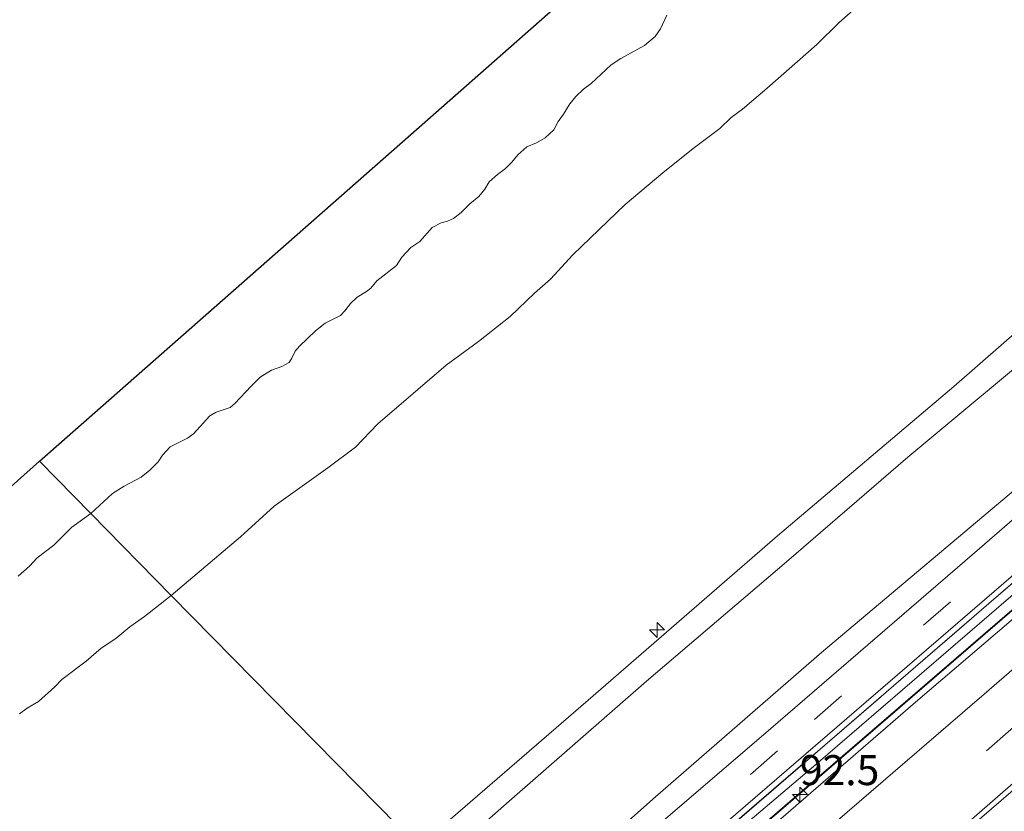
# Model space of a CAD drawing. Units: metres. Extents: x 140000 to 150003, y 556250 to 564935.
# Drawn here: x 147603 to 147685, y 563450 to 563516 of the extents above; entities that cross this region are included whole.
import ezdxf
from ezdxf.enums import TextEntityAlignment as Align

# ---------------------------------------------------------------- set-up
doc = ezdxf.new("R2010")
doc.units = ezdxf.units.M
doc.linetypes.add('IE-TERREINAFSCHEIDING', pattern=[10, 8, -2])
doc.linetypes.add('VW-3-9_STREEP', pattern=[12, 3, -9])
doc.layers.get('0').update_dxf_attribs({"lineweight": 25})
for name, color, linetype, lineweight in [('B-ME-AL-OVERIG-S-B1', 7, 'Continuous', 18), ('B-ME-AM-KILOMETR-S-B1', 7, 'Continuous', 18), ('B-ME-BV-GELEIDECONSTRUCTIE-GELEIDERAIL-L-B1', 213, 'BV-GELEIDERAIL', 18), ('B-ME-GW-KRUINLIJN-L-B1', 93, 'Continuous', 18), ('B-ME-GW-TEENLIJN-L-B1', 93, 'Continuous', 18), ('B-ME-IE-GRASLAND-GV-B6', 93, 'Continuous', 18), ('B-ME-IE-HULPGEOMETRIE-L-B1', 53, 'Continuous', 18), ('B-ME-IE-TERREINAFSCHEIDING-RASTERHEKWERK-L-B1', 8, 'IE-TERREINAFSCHEIDING', 18), ('B-ME-OB-BEKLEDING-GV-B6', 253, 'Continuous', 18), ('B-ME-OB-WATERLIJN-L-B1', 133, 'OB-WATERLIJN', 18), ('B-ME-OG-WATER-GV-B6', 153, 'Continuous', 18), ('B-ME-VH-VERH_SOORT-BETON-OVERIG-GV-B6', 8, 'IE-TERREINAFSCHEIDING-NATUURLIJK-HOUTWAL', 18), ('B-ME-VH-VERH_SOORT-BITUMEN-GV-B6', 8, 'IE-TERREINAFSCHEIDING-NATUURLIJK-HOUTWAL', 18), ('B-ME-VW-MARKERING-39STREEP-015-L-B1', 255, 'VW-3-9_STREEP', 18), ('B-ME-VW-MARKERING-STREEP-015-L-B1', 7, 'Continuous', 18)]:
    doc.layers.add(name, color=color, linetype=linetype, lineweight=lineweight)
doc.layers.add('B-ME-KG-KADASTRAAL-OPNAMEDTMGRENS-L-B1', color=10, linetype='Continuous')
doc.styles.add('NLCS-ISO', font='NLCS-ISO.TTF')
doc.linetypes.add('BV-GELEIDERAIL', pattern='A,10,-3,[108,NLCS.SHX,S=1,R=0,X=0,Y=0],-3', length=16)
doc.linetypes.add('IE-TERREINAFSCHEIDING-NATUURLIJK-HOUTWAL', pattern='A,7,-1.5,[67,NLCS.SHX,S=0.75,R=45,X=0,Y=0],-1.5,7,-1.5,[70,NLCS.SHX,S=0.75,R=0,X=0,Y=0],-1.5', length=20)
doc.linetypes.add('OB-WATERLIJN', pattern='A,10,[32,NLCS.SHX,S=2,R=0,X=0,Y=0],-12', length=22)

# ---------------------------------------------------------------- blocks, each defined once
blk = doc.blocks.new('hecto')
for p, q in [((0, 0.625), (-0.625, 0)), ((0, -0.625), (0, 0.625)), ((-0.625, 0), (0.625, 0)), ((0.625, 0), (0, -0.625))]:
    blk.add_line(p, q)

msp = doc.modelspace()

# ---------------------------------------------------------------- linework, layer by layer
at = {"layer": 'B-ME-BV-GELEIDECONSTRUCTIE-GELEIDERAIL-L-B1'}
msp.add_polyline3d([(147648.651, 563434.909, 5.107), (147662.309, 563446.781, 5.102), (147689.92, 563470.572, 5.108), (147714.706, 563491.983, 5.119), (147739.711, 563513.567, 5.077), (147765.085, 563535.528, 5.083), (147785.543, 563553.219, 5.079)], dxfattribs=at)
at = {"layer": 'B-ME-GW-KRUINLIJN-L-B1'}
for points in [[(147636.396, 563447.363, 7.581), (147650.546, 563459.569, 7.587), (147666.32, 563473.277, 7.578), (147681.019, 563485.722, 7.517), (147697.246, 563499.887, 7.501), (147713.381, 563513.81, 7.443), (147726.832, 563525.556, 7.431), (147740.175, 563536.63, 7.347), (147752.157, 563546.288, 7.277), (147765.1, 563557.696, 7.271), (147774.393, 563565.628, 7.252)], [(147776.197, 563563.62, 7.291), (147765.751, 563554.816, 7.246), (147752.436, 563543.557, 7.281), (147739.262, 563532.83, 7.313), (147722.984, 563519.08, 7.304), (147714.182, 563511.552, 7.336), (147703.528, 563502.245, 7.448), (147689.341, 563489.932, 7.445), (147677.182, 563479.836, 7.464), (147667.084, 563471.113, 7.553), (147655.392, 563461.154, 7.576), (147643.724, 563450.967, 7.573), (147637.895, 563445.84, 7.571)], [(147784.608, 563554.26, 4.471), (147774.003, 563544.744, 4.468), (147758.978, 563531.738, 4.458), (147743.792, 563518.725, 4.465), (147730.636, 563507.224, 4.455), (147714.969, 563493.438, 4.477), (147700.198, 563480.727, 4.538), (147685.764, 563468.21, 4.586), (147669.51, 563454.23, 4.602), (147655.028, 563441.923, 4.625), (147647.963, 563435.608, 4.622)]]:
    msp.add_polyline3d(points, dxfattribs=at)
at = {"layer": 'B-ME-GW-TEENLIJN-L-B1'}
for points in [[(147780.809, 563558.487, 4.579), (147763.839, 563544.142, 4.574), (147745.441, 563528.359, 4.598), (147729.679, 563514.828, 4.693), (147713.319, 563500.705, 4.734), (147702.041, 563490.836, 4.761), (147687.755, 563478.496, 4.802), (147670.004, 563463.548, 4.812), (147656.167, 563451.52, 4.812), (147643.439, 563440.206, 4.858)], [(147648.624, 563434.937, 4.064), (147668.824, 563452.342, 4.084), (147691.144, 563471.587, 3.989), (147708.829, 563486.999, 4.02), (147725.897, 563501.652, 3.995), (147741.354, 563515.139, 3.985), (147760.42, 563531.693, 3.928), (147777.656, 563546.443, 3.889), (147785.48, 563553.289, 3.939)]]:
    msp.add_polyline3d(points, dxfattribs=at)
at = {"layer": 'B-ME-IE-GRASLAND-GV-B6'}
for points in [[(147643.439, 563440.206, 4.858), (147637.895, 563445.84, 7.571), (147643.724, 563450.967, 7.573), (147655.392, 563461.154, 7.576), (147667.084, 563471.113, 7.553), (147677.182, 563479.836, 7.464), (147689.341, 563489.932, 7.445), (147703.528, 563502.245, 7.448), (147714.182, 563511.552, 7.336), (147722.984, 563519.08, 7.304), (147739.262, 563532.83, 7.313), (147752.436, 563543.557, 7.281), (147765.751, 563554.816, 7.246), (147776.197, 563563.62, 7.291), (147780.809, 563558.487, 4.579), (147763.839, 563544.142, 4.574), (147745.441, 563528.359, 4.598), (147729.679, 563514.828, 4.693), (147713.319, 563500.705, 4.734), (147702.041, 563490.836, 4.761), (147687.755, 563478.496, 4.802), (147670.004, 563463.548, 4.812), (147656.167, 563451.52, 4.812), (147643.439, 563440.206, 4.858)], [(147644.57, 563439.057, 4.689), (147643.439, 563440.206, 4.858), (147656.167, 563451.52, 4.812), (147670.004, 563463.548, 4.812), (147687.755, 563478.496, 4.802), (147702.041, 563490.836, 4.761), (147713.319, 563500.705, 4.734), (147729.679, 563514.828, 4.693), (147745.441, 563528.359, 4.598), (147763.839, 563544.142, 4.574), (147780.809, 563558.487, 4.579), (147781.691, 563557.506, 4.491), (147770.262, 563547.712, 4.465), (147749.216, 563529.437, 4.49), (147735.801, 563517.846, 4.577), (147717.171, 563501.569, 4.532), (147700.498, 563487.243, 4.57), (147682.747, 563471.859, 4.618), (147664.956, 563456.525, 4.653), (147644.57, 563439.057, 4.689)], [(147647.446, 563436.134, 4.615), (147647.09, 563436.495, 4.613), (147662.839, 563450.091, 4.558), (147681.345, 563466.016, 4.558), (147697.924, 563480.306, 4.497), (147719.143, 563498.724, 4.484), (147737.046, 563514.275, 4.408), (147754.032, 563529.026, 4.356), (147766.423, 563539.645, 4.382), (147784.005, 563554.931, 4.446), (147784.361, 563554.535, 4.474), (147770.675, 563542.565, 4.43), (147750.231, 563524.945, 4.423), (147731.89, 563509.062, 4.521), (147707.071, 563487.613, 4.504), (147692.301, 563474.851, 4.602), (147668.841, 563454.611, 4.611), (147647.446, 563436.134, 4.615)], [(147647.963, 563435.608, 4.622), (147647.446, 563436.134, 4.615), (147668.841, 563454.611, 4.611), (147692.301, 563474.851, 4.602), (147707.071, 563487.613, 4.504), (147731.89, 563509.062, 4.521), (147750.231, 563524.945, 4.423), (147770.675, 563542.565, 4.43), (147784.361, 563554.535, 4.474), (147784.608, 563554.26, 4.471), (147774.003, 563544.744, 4.468), (147758.978, 563531.738, 4.458), (147743.792, 563518.725, 4.465), (147730.636, 563507.224, 4.455), (147714.969, 563493.438, 4.477), (147700.198, 563480.727, 4.538), (147685.764, 563468.21, 4.586), (147669.51, 563454.23, 4.602), (147655.028, 563441.923, 4.625), (147647.963, 563435.608, 4.622)], [(147648.624, 563434.937, 4.064), (147647.963, 563435.608, 4.622), (147655.028, 563441.923, 4.625), (147669.51, 563454.23, 4.602), (147685.764, 563468.21, 4.586), (147700.198, 563480.727, 4.538), (147714.969, 563493.438, 4.477), (147730.636, 563507.224, 4.455), (147743.792, 563518.725, 4.465), (147758.978, 563531.738, 4.458), (147774.003, 563544.744, 4.468), (147784.608, 563554.26, 4.471), (147785.48, 563553.289, 3.939), (147777.656, 563546.443, 3.889), (147760.42, 563531.693, 3.928), (147741.354, 563515.139, 3.985), (147725.897, 563501.652, 3.995), (147708.829, 563486.999, 4.02), (147691.144, 563471.587, 3.989), (147668.824, 563452.342, 4.084), (147648.624, 563434.937, 4.064)], [(147637.895, 563445.84, 7.571), (147636.396, 563447.363, 7.581), (147650.546, 563459.569, 7.587), (147666.32, 563473.277, 7.578), (147681.019, 563485.722, 7.517), (147697.246, 563499.887, 7.501)], [(147689.341, 563489.932, 7.445), (147677.182, 563479.836, 7.464), (147667.084, 563471.113, 7.553), (147655.392, 563461.154, 7.576), (147643.724, 563450.967, 7.573), (147637.895, 563445.84, 7.571)]]:
    msp.add_polyline3d(points, dxfattribs=at)
at = {"layer": 'B-ME-IE-HULPGEOMETRIE-L-B1'}
msp.add_polyline3d([(147636.396, 563447.363, 7.581), (147615.7832, 563468.3122, 0.1379), (147609.0804, 563475.1313, -0.9), (147604.798, 563479.488, -0.9)], dxfattribs=at)
at = {"layer": 'B-ME-IE-TERREINAFSCHEIDING-RASTERHEKWERK-L-B1'}
msp.add_polyline3d([(147647.446, 563436.134, 4.615), (147668.841, 563454.611, 4.611), (147692.301, 563474.851, 4.602), (147707.071, 563487.613, 4.504), (147731.89, 563509.062, 4.521), (147750.231, 563524.945, 4.423), (147770.675, 563542.565, 4.43), (147784.361, 563554.535, 4.474)], dxfattribs=at)
at = {"layer": 'B-ME-KG-KADASTRAAL-OPNAMEDTMGRENS-L-B1'}
for points in [[(147604.798, 563479.488, -0.9), (147636.443, 563507.34, -0.9), (147668.556, 563535.604, -0.9), (147705.516, 563568.133, -0.9), (147742.727, 563600.883, -0.9)], [(147468.539, 563358.751, -0.9), (147480.806, 563369.621, -0.9), (147510.751, 563396.154, -0.9), (147540.696, 563422.688, -0.9), (147570.64, 563449.221, -0.9), (147600.585, 563475.755, -0.9), (147604.798, 563479.488, -0.9)]]:
    msp.add_polyline3d(points, dxfattribs=at)
at = {"layer": 'B-ME-OB-BEKLEDING-GV-B6'}
for points in [[(147673.0895, 563517.4684, 0.3476), (147671.4696, 563516.0613, 0.3622), (147669.5986, 563514.2294, 0.3622), (147665.4767, 563510.5716, 0.3183), (147663.3977, 563508.8304, 0.2159), (147662.4639, 563508.1356, 0.2111), (147661.521, 563507.2133, 0.2111), (147659.2882, 563505.5451, 0.2013), (147656.7687, 563503.5376, 0.2159), (147653.624, 563500.8965, 0.2549), (147649.2698, 563496.6881, 0.2403), (147647.3916, 563494.6563, 0.2647), (147646.0662, 563493.505, 0.2549), (147644.0278, 563491.5536, 0.2891), (147641.3989, 563489.4639, 0.294), (147638.6961, 563487.5038, 0.2988), (147633.0145, 563482.6076, 0.2501), (147631.1348, 563480.6519, 0.2403), (147628.843, 563478.9325, 0.2696), (147624.3541, 563475.7569, 0.2062), (147621.5537, 563473.1953, 0.2111), (147615.7832, 563468.3122, 0.1379), (147609.0804, 563475.1313, -0.9), (147610.8922, 563476.8083, -0.9), (147611.8605, 563477.4039, -0.9), (147613.2698, 563478.1759, -0.9), (147614.0087, 563478.7531, -0.9), (147614.7002, 563479.4442, -0.9), (147615.0647, 563480.0062, -0.9), (147615.7066, 563480.6801, -0.9), (147617.1342, 563481.4163, -0.9), (147617.6291, 563481.7686, -0.9), (147618.9998, 563483.2693, -0.9), (147619.5331, 563483.5774, -0.9), (147620.7016, 563483.9723, -0.9), (147621.0982, 563484.3039, -0.9), (147622.4449, 563485.7579, -0.9), (147623.2082, 563486.4854, -0.9), (147624.148, 563487.0692, -0.9), (147625.0144, 563487.3954, -0.9), (147625.611, 563487.7199, -0.9), (147625.8445, 563488.0906, -0.9), (147626.1062, 563488.6668, -0.9), (147626.4885, 563489.0893, -0.9), (147627.8079, 563490.3516, -0.9), (147628.6214, 563491.0065, -0.9), (147629.9036, 563491.6422, -0.9), (147630.2545, 563492.0116, -0.9), (147630.7413, 563492.6411, -0.9), (147631.2762, 563493.1704, -0.9), (147632.055, 563493.6272, -0.9), (147632.4277, 563493.9121, -0.9), (147632.9345, 563494.5333, -0.9), (147634.5586, 563495.8018, -0.9), (147635.0162, 563496.5094, -0.9), (147635.7494, 563497.3013, -0.9), (147636.5046, 563497.8151, -0.9), (147637.5337, 563498.9802, -0.9), (147638.2939, 563499.3692, -0.9), (147638.8273, 563499.4838, -0.9), (147639.3199, 563499.705, -0.9), (147639.9439, 563500.2211, -0.9), (147640.685, 563500.9295, -0.9), (147641.4268, 563501.5479, -0.9), (147641.9401, 563502.1617, -0.9), (147642.302, 563502.7861, -0.9), (147642.9804, 563503.3883, -0.9), (147643.6437, 563503.874, -0.9), (147644.1861, 563504.4097, -0.9), (147644.6709, 563505.0116, -0.9), (147645.4165, 563505.6851, -0.9), (147646.2362, 563506.0354, -0.9), (147646.9634, 563506.4475, -0.9), (147647.6742, 563507.1165, -0.9), (147648.0336, 563507.8033, -0.9), (147648.4845, 563508.4146, -0.9), (147649.0142, 563509.2622, -0.9), (147649.5009, 563509.8917, -0.9), (147650.1454, 563510.5032, -0.9), (147650.7866, 563510.9697, -0.9), (147652.4584, 563512.5252, -0.9), (147653.2568, 563513.0636, -0.9), (147655.2269, 563514.1419, -0.9), (147656.1371, 563514.8937, -0.9), (147656.5678, 563515.5133, -0.9), (147657.0903, 563516.6518, -0.9)], [(147697.246, 563499.887, 7.501), (147681.019, 563485.722, 7.517), (147666.32, 563473.277, 7.578), (147650.546, 563459.569, 7.587), (147636.396, 563447.363, 7.581), (147615.7832, 563468.3122, 0.1379), (147621.5537, 563473.1953, 0.2111), (147624.3541, 563475.7569, 0.2062), (147628.843, 563478.9325, 0.2696), (147631.1348, 563480.6519, 0.2403), (147633.0145, 563482.6076, 0.2501), (147638.6961, 563487.5038, 0.2988), (147641.3989, 563489.4639, 0.294), (147644.0278, 563491.5536, 0.2891), (147646.0662, 563493.505, 0.2549), (147647.3916, 563494.6563, 0.2647), (147649.2698, 563496.6881, 0.2403), (147653.624, 563500.8965, 0.2549), (147656.7687, 563503.5376, 0.2159), (147659.2882, 563505.5451, 0.2013), (147661.521, 563507.2133, 0.2111), (147662.4639, 563508.1356, 0.2111), (147663.3977, 563508.8304, 0.2159), (147665.4767, 563510.5716, 0.3183), (147669.5986, 563514.2294, 0.3622), (147671.4696, 563516.0613, 0.3622), (147673.0895, 563517.4684, 0.3476)], [(147603.0317, 563469.901, -0.9), (147603.97, 563470.7563, -0.9), (147604.5992, 563471.4462, -0.9), (147606.0074, 563472.4903, -0.9), (147607.4884, 563473.9861, -0.9), (147609.0804, 563475.1313, -0.9), (147615.7832, 563468.3122, 0.1379)], [(147603.1286, 563458.455, 0.1379), (147603.7829, 563458.9079, 0.1428), (147604.7286, 563459.472, 0.1428), (147606.0858, 563460.6788, 0.1379), (147606.6551, 563461.3037, 0.1184), (147608.6929, 563462.8439, 0.1233), (147609.9441, 563463.9197, 0.1184), (147611.1614, 563464.7071, 0.1184), (147612.3297, 563465.6849, 0.1086), (147613.5528, 563466.555, 0.133), (147615.7832, 563468.3122, 0.1379), (147636.396, 563447.363, 7.581)], [(147615.7832, 563468.3122, 0.1379), (147613.5528, 563466.555, 0.133), (147612.3297, 563465.6849, 0.1086), (147611.1614, 563464.7071, 0.1184), (147609.9441, 563463.9197, 0.1184), (147608.6929, 563462.8439, 0.1233), (147606.6551, 563461.3037, 0.1184), (147606.0858, 563460.6788, 0.1379), (147604.7286, 563459.472, 0.1428), (147603.7829, 563458.9079, 0.1428), (147603.1286, 563458.455, 0.1379)]]:
    msp.add_polyline3d(points, dxfattribs=at)
at = {"layer": 'B-ME-OB-WATERLIJN-L-B1'}
for points in [[(147609.0804, 563475.1313, -0.9), (147610.8922, 563476.8083, -0.9), (147611.8605, 563477.4039, -0.9), (147613.2698, 563478.1759, -0.9), (147614.0087, 563478.7531, -0.9), (147614.7002, 563479.4442, -0.9), (147615.0647, 563480.0062, -0.9), (147615.7066, 563480.6801, -0.9), (147617.1342, 563481.4163, -0.9), (147617.6291, 563481.7686, -0.9), (147618.9998, 563483.2693, -0.9), (147619.5331, 563483.5774, -0.9), (147620.7016, 563483.9723, -0.9), (147621.0982, 563484.3039, -0.9), (147622.4449, 563485.7579, -0.9), (147623.2082, 563486.4854, -0.9), (147624.148, 563487.0692, -0.9), (147625.0144, 563487.3954, -0.9), (147625.611, 563487.7199, -0.9), (147625.8445, 563488.0906, -0.9), (147626.1062, 563488.6668, -0.9), (147626.4885, 563489.0893, -0.9), (147627.8079, 563490.3516, -0.9), (147628.6214, 563491.0065, -0.9), (147629.9036, 563491.6422, -0.9), (147630.2545, 563492.0116, -0.9), (147630.7413, 563492.6411, -0.9), (147631.2762, 563493.1704, -0.9), (147632.055, 563493.6272, -0.9), (147632.4277, 563493.9121, -0.9), (147632.9345, 563494.5333, -0.9), (147634.5586, 563495.8018, -0.9), (147635.0162, 563496.5094, -0.9), (147635.7494, 563497.3013, -0.9), (147636.5046, 563497.8151, -0.9), (147637.5337, 563498.9802, -0.9), (147638.2939, 563499.3692, -0.9), (147638.8273, 563499.4838, -0.9), (147639.3199, 563499.705, -0.9), (147639.9439, 563500.2211, -0.9), (147640.685, 563500.9295, -0.9), (147641.4268, 563501.5479, -0.9), (147641.9401, 563502.1617, -0.9), (147642.302, 563502.7861, -0.9), (147642.9804, 563503.3883, -0.9), (147643.6437, 563503.874, -0.9), (147644.1861, 563504.4097, -0.9), (147644.6709, 563505.0116, -0.9), (147645.4165, 563505.6851, -0.9), (147646.2362, 563506.0354, -0.9), (147646.9634, 563506.4475, -0.9), (147647.6742, 563507.1165, -0.9), (147648.0336, 563507.8033, -0.9), (147648.4845, 563508.4146, -0.9), (147649.0142, 563509.2622, -0.9), (147649.5009, 563509.8917, -0.9), (147650.1454, 563510.5032, -0.9), (147650.7866, 563510.9697, -0.9), (147652.4584, 563512.5252, -0.9), (147653.2568, 563513.0636, -0.9), (147655.2269, 563514.1419, -0.9), (147656.1371, 563514.8937, -0.9), (147656.5678, 563515.5133, -0.9), (147657.0903, 563516.6518, -0.9)], [(147603.0317, 563469.901, -0.9), (147603.97, 563470.7563, -0.9), (147604.5992, 563471.4462, -0.9), (147606.0074, 563472.4903, -0.9), (147607.4884, 563473.9861, -0.9), (147609.0804, 563475.1313, -0.9)]]:
    msp.add_polyline3d(points, dxfattribs=at)
at = {"layer": 'B-ME-OG-WATER-GV-B6'}
for points in [[(147657.0903, 563516.6518, -0.9), (147656.5678, 563515.5133, -0.9), (147656.1371, 563514.8937, -0.9), (147655.2269, 563514.1419, -0.9), (147653.2568, 563513.0636, -0.9), (147652.4584, 563512.5252, -0.9), (147650.7866, 563510.9697, -0.9), (147650.1454, 563510.5032, -0.9), (147649.5009, 563509.8917, -0.9), (147649.0142, 563509.2622, -0.9), (147648.4845, 563508.4146, -0.9), (147648.0336, 563507.8033, -0.9), (147647.6742, 563507.1165, -0.9), (147646.9634, 563506.4475, -0.9), (147646.2362, 563506.0354, -0.9), (147645.4165, 563505.6851, -0.9), (147644.6709, 563505.0116, -0.9), (147644.1861, 563504.4097, -0.9), (147643.6437, 563503.874, -0.9), (147642.9804, 563503.3883, -0.9), (147642.302, 563502.7861, -0.9), (147641.9401, 563502.1617, -0.9), (147641.4268, 563501.5479, -0.9), (147640.685, 563500.9295, -0.9), (147639.9439, 563500.2211, -0.9), (147639.3199, 563499.705, -0.9), (147638.8273, 563499.4838, -0.9), (147638.2939, 563499.3692, -0.9), (147637.5337, 563498.9802, -0.9), (147636.5046, 563497.8151, -0.9), (147635.7494, 563497.3013, -0.9), (147635.0162, 563496.5094, -0.9), (147634.5586, 563495.8018, -0.9), (147632.9345, 563494.5333, -0.9), (147632.4277, 563493.9121, -0.9), (147632.055, 563493.6272, -0.9), (147631.2762, 563493.1704, -0.9), (147630.7413, 563492.6411, -0.9), (147630.2545, 563492.0116, -0.9), (147629.9036, 563491.6422, -0.9), (147628.6214, 563491.0065, -0.9), (147627.8079, 563490.3516, -0.9), (147626.4885, 563489.0893, -0.9), (147626.1062, 563488.6668, -0.9), (147625.8445, 563488.0906, -0.9), (147625.611, 563487.7199, -0.9), (147625.0144, 563487.3954, -0.9), (147624.148, 563487.0692, -0.9), (147623.2082, 563486.4854, -0.9), (147622.4449, 563485.7579, -0.9), (147621.0982, 563484.3039, -0.9), (147620.7016, 563483.9723, -0.9), (147619.5331, 563483.5774, -0.9), (147618.9998, 563483.2693, -0.9), (147617.6291, 563481.7686, -0.9), (147617.1342, 563481.4163, -0.9), (147615.7066, 563480.6801, -0.9), (147615.0647, 563480.0062, -0.9), (147614.7002, 563479.4442, -0.9), (147614.0087, 563478.7531, -0.9), (147613.2698, 563478.1759, -0.9), (147611.8605, 563477.4039, -0.9), (147610.8922, 563476.8083, -0.9), (147609.0804, 563475.1313, -0.9), (147604.798, 563479.488, -0.9), (147636.443, 563507.34, -0.9), (147668.556, 563535.604, -0.9)], [(147468.539, 563358.751, -0.9), (147480.806, 563369.621, -0.9), (147510.751, 563396.154, -0.9), (147540.696, 563422.688, -0.9), (147570.64, 563449.221, -0.9), (147600.585, 563475.755, -0.9), (147604.798, 563479.488, -0.9), (147609.0804, 563475.1313, -0.9)], [(147609.0804, 563475.1313, -0.9), (147607.4884, 563473.9861, -0.9), (147606.0074, 563472.4903, -0.9), (147604.5992, 563471.4462, -0.9), (147603.97, 563470.7563, -0.9), (147603.0317, 563469.901, -0.9)]]:
    msp.add_polyline3d(points, dxfattribs=at)
at = {"layer": 'B-ME-VH-VERH_SOORT-BETON-OVERIG-GV-B6'}
for points in [[(147649.041, 563434.513, 4.037), (147648.624, 563434.937, 4.064), (147668.824, 563452.342, 4.084), (147691.144, 563471.587, 3.989), (147708.829, 563486.999, 4.02), (147725.897, 563501.652, 3.995), (147741.354, 563515.139, 3.985), (147760.42, 563531.693, 3.928), (147777.656, 563546.443, 3.889), (147785.48, 563553.289, 3.939), (147785.823, 563552.907, 3.925), (147769.424, 563538.6, 3.861), (147748.912, 563520.933, 3.887), (147731.561, 563505.921, 3.928), (147715.281, 563491.671, 4.005), (147697.399, 563476.096, 4.043), (147677.82, 563459.408, 4.034), (147656.63, 563441.056, 4.015), (147649.041, 563434.513, 4.037)], [(147795.069, 563542.618, 3.906), (147783.355, 563532.497, 3.89), (147771.781, 563522.494, 3.874), (147757.661, 563510.271, 3.916), (147738.581, 563493.651, 3.942), (147721.274, 563478.709, 3.955), (147704.873, 563464.557, 4.02), (147687.329, 563449.545, 4.02), (147670.114, 563434.593, 4.017), (147658.648, 563424.75, 4.006), (147657.137, 563426.287, 4.241), (147679.81, 563445.982, 4.244), (147679.531, 563446.524, 3.998), (147695.874, 563460.612, 3.997), (147711.094, 563473.746, 3.988), (147727.179, 563487.72, 3.91), (147743.201, 563501.516, 3.903), (147760.016, 563516.136, 3.897), (147776.867, 563530.661, 3.91), (147793.148, 563544.755, 3.913), (147795.069, 563542.618, 3.906)]]:
    msp.add_polyline3d(points, dxfattribs=at)
at = {"layer": 'B-ME-VH-VERH_SOORT-BITUMEN-GV-B6'}
for points in [[(147647.09, 563436.495, 4.613), (147645.871, 563437.734, 4.692), (147644.57, 563439.057, 4.689), (147664.956, 563456.525, 4.653), (147682.747, 563471.859, 4.618), (147700.498, 563487.243, 4.57), (147717.171, 563501.569, 4.532), (147735.801, 563517.846, 4.577), (147749.216, 563529.437, 4.49), (147770.262, 563547.712, 4.465), (147781.691, 563557.506, 4.491), (147782.953, 563556.102, 4.506), (147784.005, 563554.931, 4.446), (147766.423, 563539.645, 4.382), (147754.032, 563529.026, 4.356), (147737.046, 563514.275, 4.408), (147719.143, 563498.724, 4.484), (147697.924, 563480.306, 4.497), (147681.345, 563466.016, 4.558), (147662.839, 563450.091, 4.558), (147647.09, 563436.495, 4.613)], [(147695.874, 563460.612, 3.997), (147679.531, 563446.524, 3.998), (147661.536, 563430.955, 4.014), (147656.673, 563426.758, 4.024), (147656.332, 563427.104, 4.048), (147653.876, 563429.599, 4.191), (147651.268, 563432.25, 4.021), (147649.041, 563434.513, 4.037), (147656.63, 563441.056, 4.015), (147677.82, 563459.408, 4.034), (147697.399, 563476.096, 4.043)]]:
    msp.add_polyline3d(points, dxfattribs=at)
at = {"layer": 'B-ME-VW-MARKERING-39STREEP-015-L-B1'}
for points in [[(147645.871, 563437.734, 4.692), (147669.396, 563457.98, 4.669), (147690.769, 563476.412, 4.64), (147710.816, 563493.747, 4.598), (147731.464, 563511.579, 4.578), (147748.166, 563525.979, 4.562), (147764.15, 563539.87, 4.549), (147775.709, 563549.892, 4.462), (147782.953, 563556.102, 4.506)], [(147653.876, 563429.599, 4.191), (147674.663, 563447.504, 4.213), (147701.623, 563470.849, 4.2), (147728.757, 563494.339, 4.125), (147756.112, 563517.97, 4.06), (147783.296, 563541.502, 4.008), (147790.487, 563547.717, 4.065)]]:
    msp.add_polyline3d(points, dxfattribs=at)
at = {"layer": 'B-ME-VW-MARKERING-STREEP-015-L-B1'}
for points in [[(147788.041, 563550.439, 3.995), (147772.019, 563536.643, 3.881), (147747.292, 563515.185, 3.898), (147728.025, 563498.537, 3.95), (147706.046, 563479.563, 4.037), (147683.559, 563460.084, 4.05), (147657.113, 563437.289, 4.018), (147651.268, 563432.25, 4.021)], [(147656.332, 563427.104, 4.048), (147671.937, 563440.44, 4.088), (147691.367, 563457.349, 4.098), (147710.263, 563473.733, 4.004), (147730.465, 563491.238, 3.997), (147750.258, 563508.32, 3.929), (147769.608, 563525.122, 3.916), (147792.828, 563545.112, 3.944)]]:
    msp.add_polyline3d(points, dxfattribs=at)

# ---------------------------------------------------------------- block references
at = {"layer": 'B-ME-AL-OVERIG-S-B1', "rotation": 90}
msp.add_blockref('hecto', (147656.29, 563465.439, 8.103), dxfattribs=at)
at = {"layer": 'B-ME-AM-KILOMETR-S-B1', "rotation": 90}
msp.add_blockref('hecto', (147668.19, 563451.718, 4.19), dxfattribs=at)

# ---------------------------------------------------------------- texts
at = {"layer": 'B-ME-AM-KILOMETR-S-B1', "ltscale": 0.2, "style": 'NLCS-ISO'}
msp.add_text('92.5', height=2.5, dxfattribs=at).set_placement((147668.19, 563451.718, 4.19), align=Align.BOTTOM_LEFT)

doc.saveas('drawing.dxf')
